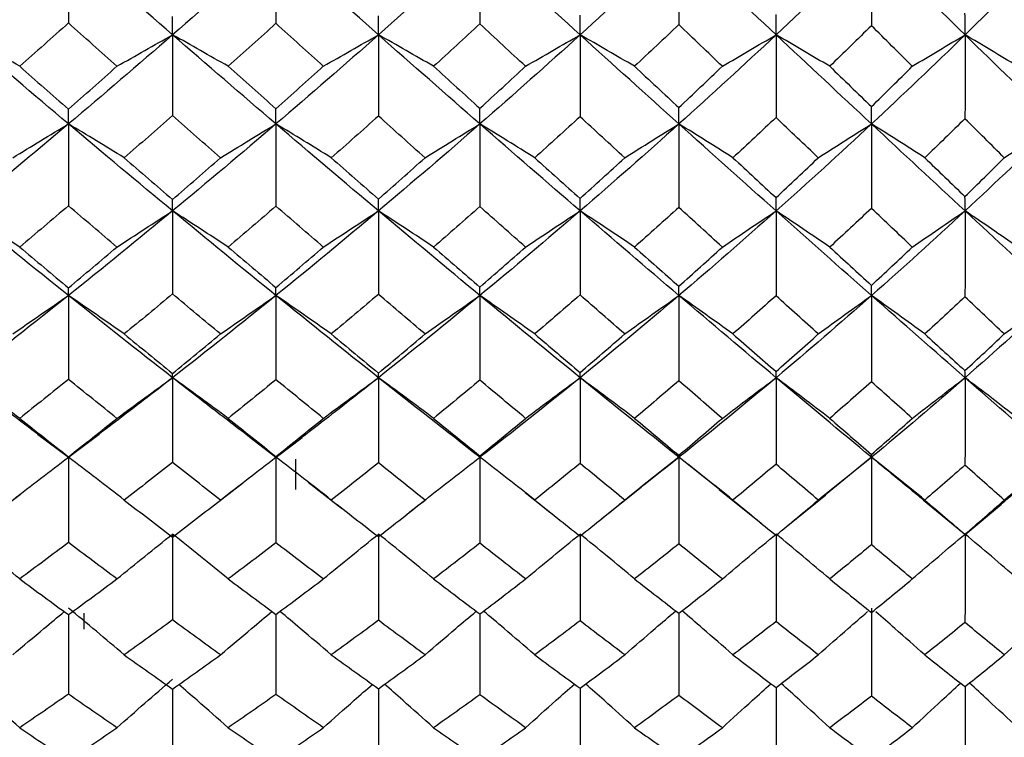
# Paper-space layout '_Back' of a CAD drawing. Units: millimetres. Extents: x -290 to 100, y -337 to 1225.
# Drawn here: x -186 to -179, y 536 to 541 of the extents above; entities that cross this region are included whole.
import ezdxf

# ---------------------------------------------------------------- set-up
doc = ezdxf.new("R2010")
doc.units = ezdxf.units.MM

psp = doc.layouts.new('_Back')

# ---------------------------------------------------------------- linework, layer by layer
at = {"color": 7, "linetype": 'Continuous', "lineweight": 25}
for p, q in [((-185.8519, 538.0576), (-185.6186, 537.8816)), ((-185.6177, 537.8816), (-185.3868, 538.0561)), ((-184.2469, 538.0327), (-184.0492, 537.8821)), ((-184.0486, 537.8821), (-183.8516, 538.0325)), ((-183.9, 537.6373), (-183.9, 537.8671)), ((-181.0018, 537.8818), (-181.2891, 537.6558)), ((-180.6936, 537.637), (-181.0018, 537.8818)), ((-179.5448, 537.8818), (-179.8937, 537.5975)), ((-184.5366, 537.5053), (-184.3022, 537.6865)), ((-183.8052, 537.6937), (-183.5526, 537.498)), ((-181.5839, 537.4187), (-181.2868, 537.6566)), ((-180.6963, 537.639), (-180.3798, 537.3837)), ((-186.0773, 537.5299), (-185.9808, 537.604)), ((-183.0356, 537.4683), (-182.9129, 537.5654)), ((-182.1643, 537.6152), (-181.9578, 537.4514)), ((-180.1899, 537.3559), (-179.8915, 537.5988)), ((-179.1514, 537.5576), (-178.8264, 537.2894)), ((-178.8379, 537.2989), (-178.5615, 537.5284)), ((-178.8381, 537.2992), (-178.8382, 537.2994)), ((-185.5, 536.5823), (-185.5, 536.7022))]:
    psp.add_line(p, q, dxfattribs=at)
for points in [[(-185.6181, 541.7649), (-185.8813, 541.5328), (-186.1452, 541.303), (-186.4096, 541.0758)], [(-185.6181, 541.7649), (-185.6181, 541.5659), (-185.6182, 541.3656), (-185.6183, 541.1656)], [(-184.8308, 541.0758), (-185.0924, 541.303), (-185.3549, 541.5328), (-185.6181, 541.7649)], [(-184.0489, 541.7649), (-184.3084, 541.5328), (-184.5692, 541.303), (-184.8308, 541.0758)], [(-184.0489, 541.7649), (-184.0489, 541.5651), (-184.0489, 541.3638), (-184.0491, 541.1629)], [(-183.2737, 541.0758), (-183.5308, 541.303), (-183.7893, 541.5328), (-184.0489, 541.7649)], [(-182.5066, 541.7649), (-182.7608, 541.5328), (-183.0165, 541.303), (-183.2737, 541.0758)], [(-182.5066, 541.7649), (-182.5066, 541.5637), (-182.5067, 541.3611), (-182.5069, 541.1588)], [(-181.7488, 541.0758), (-181.9997, 541.303), (-182.2523, 541.5328), (-182.5066, 541.7649)], [(-181.0018, 541.7649), (-181.2489, 541.5328), (-181.498, 541.3031), (-181.7488, 541.0758)], [(-181.0018, 541.7649), (-181.0018, 541.5618), (-181.002, 541.3572), (-181.0023, 541.153)], [(-180.2667, 541.0758), (-180.5096, 541.303), (-180.7547, 541.5328), (-181.0018, 541.7649)], [(-179.5448, 541.7649), (-179.7831, 541.5328), (-180.0238, 541.303), (-180.2667, 541.0758)], [(-179.5448, 541.7649), (-179.5448, 541.5592), (-179.545, 541.352), (-179.5455, 541.1451)], [(-178.8374, 541.0758), (-179.0707, 541.3031), (-179.3065, 541.5328), (-179.5448, 541.7649)], [(-178.1456, 541.7649), (-178.3735, 541.5328), (-178.6041, 541.3031), (-178.8374, 541.0758)], [(-184.8308, 541.0758), (-184.8308, 541.1201), (-184.8309, 541.1666), (-184.831, 541.2149)], [(-183.2737, 541.0758), (-183.2737, 541.1211), (-183.2738, 541.1688), (-183.274, 541.2183)], [(-181.7488, 541.0758), (-181.7488, 541.1227), (-181.749, 541.172), (-181.7493, 541.2233)], [(-180.2667, 541.0758), (-180.2667, 541.1249), (-180.2669, 541.1765), (-180.2673, 541.2301)], [(-178.8374, 541.0758), (-178.8374, 541.1277), (-178.8377, 541.1823), (-178.8382, 541.2391)], [(-185.6183, 541.1656), (-185.7411, 541.0558), (-185.864, 540.9465), (-185.9871, 540.8378)], [(-185.2514, 540.8379), (-185.3737, 540.9466), (-185.496, 541.0558), (-185.6183, 541.1656)], [(-184.0491, 541.1629), (-184.1694, 541.054), (-184.2899, 540.9457), (-184.4106, 540.8378)], [(-183.6908, 540.8379), (-183.81, 540.9457), (-183.9294, 541.054), (-184.0491, 541.1629)], [(-182.5069, 541.1588), (-182.6233, 541.0513), (-182.7401, 540.9443), (-182.8571, 540.8378)], [(-182.1612, 540.8379), (-182.2761, 540.9443), (-182.3913, 541.0513), (-182.5069, 541.1588)], [(-181.0023, 541.153), (-181.1136, 541.0474), (-181.2252, 540.9424), (-181.3372, 540.8378)], [(-180.673, 540.8379), (-180.7824, 540.9424), (-180.8921, 541.0474), (-181.0023, 541.153)], [(-179.5455, 541.1451), (-179.6503, 541.0422), (-179.7555, 540.9398), (-179.8612, 540.8378)], [(-179.2366, 540.8379), (-179.3391, 540.9398), (-179.4421, 541.0422), (-179.5455, 541.1451)], [(-185.9871, 540.8378), (-186.1277, 540.9183), (-186.2688, 540.9978), (-186.4096, 541.0758)], [(-185.6181, 540.402), (-185.8813, 540.6239), (-186.1452, 540.8486), (-186.4096, 541.0758)], [(-184.8308, 541.0758), (-185.0924, 540.8486), (-185.3549, 540.6239), (-185.6181, 540.402)], [(-185.2514, 540.8379), (-185.1115, 540.9182), (-184.9709, 540.9977), (-184.8308, 541.0758)], [(-184.8308, 541.0758), (-184.8308, 540.873), (-184.8309, 540.6689), (-184.831, 540.4653)], [(-184.4106, 540.8378), (-184.5504, 540.9183), (-184.6909, 540.9978), (-184.8308, 541.0758)], [(-184.0489, 540.402), (-184.3084, 540.624), (-184.5692, 540.8486), (-184.8308, 541.0758)], [(-183.2737, 541.0758), (-183.5308, 540.8486), (-183.7893, 540.624), (-184.0489, 540.402)], [(-183.6908, 540.8379), (-183.552, 540.9182), (-183.4126, 540.9977), (-183.2737, 541.0758)], [(-183.2737, 541.0758), (-183.2737, 540.8719), (-183.2738, 540.6667), (-183.274, 540.4619)], [(-182.8571, 540.8378), (-182.9958, 540.9183), (-183.135, 540.9979), (-183.2737, 541.0758)], [(-182.5066, 540.402), (-182.7608, 540.6239), (-183.0165, 540.8486), (-183.2737, 541.0758)], [(-181.7488, 541.0758), (-181.9997, 540.8486), (-182.2523, 540.6239), (-182.5066, 540.402)], [(-182.1612, 540.8379), (-182.024, 540.9182), (-181.8862, 540.9977), (-181.7488, 541.0758)], [(-181.7488, 541.0758), (-181.7488, 540.8703), (-181.749, 540.6635), (-181.7493, 540.4571)], [(-181.3372, 540.8378), (-181.4744, 540.9184), (-181.612, 540.998), (-181.7488, 541.0758)], [(-181.0018, 540.402), (-181.2489, 540.624), (-181.498, 540.8486), (-181.7488, 541.0758)], [(-180.2667, 541.0758), (-180.5096, 540.8486), (-180.7547, 540.624), (-181.0018, 540.402)], [(-180.673, 540.8379), (-180.5377, 540.9181), (-180.402, 540.9976), (-180.2667, 541.0758)], [(-180.2667, 541.0758), (-180.2667, 540.8681), (-180.2669, 540.6591), (-180.2673, 540.4505)], [(-179.8612, 540.8378), (-179.9964, 540.9184), (-180.1319, 540.9979), (-180.2667, 541.0758)], [(-179.5448, 540.402), (-179.7831, 540.6239), (-180.0238, 540.8486), (-180.2667, 541.0758)], [(-178.8374, 541.0758), (-179.0707, 540.8486), (-179.3065, 540.624), (-179.5448, 540.402)], [(-179.2366, 540.8379), (-179.1036, 540.9181), (-178.9702, 540.9976), (-178.8374, 541.0758)], [(-178.8374, 541.0758), (-178.8374, 540.8653), (-178.8377, 540.6533), (-178.8382, 540.4417)], [(-178.4392, 540.8378), (-178.572, 540.9184), (-178.7051, 540.9979), (-178.8374, 541.0758)], [(-178.1456, 540.402), (-178.3735, 540.624), (-178.6041, 540.8486), (-178.8374, 541.0758)], [(-185.9871, 540.8378), (-185.864, 540.7291), (-185.7411, 540.621), (-185.6183, 540.5135)], [(-185.6183, 540.5135), (-185.496, 540.621), (-185.3737, 540.7292), (-185.2514, 540.8379)], [(-184.4106, 540.8378), (-184.2899, 540.73), (-184.1694, 540.6228), (-184.0491, 540.5161)], [(-184.0491, 540.5161), (-183.9294, 540.6228), (-183.81, 540.73), (-183.6908, 540.8379)], [(-182.8571, 540.8378), (-182.7401, 540.7314), (-182.6233, 540.6255), (-182.5069, 540.5202)], [(-182.5069, 540.5202), (-182.3913, 540.6255), (-182.2761, 540.7314), (-182.1612, 540.8379)], [(-181.3372, 540.8378), (-181.2252, 540.7333), (-181.1135, 540.6293), (-181.0023, 540.5259)], [(-181.0023, 540.5259), (-180.8921, 540.6293), (-180.7824, 540.7333), (-180.673, 540.8379)], [(-179.8612, 540.8378), (-179.7555, 540.7359), (-179.6503, 540.6345), (-179.5455, 540.5335)], [(-179.5455, 540.5335), (-179.4421, 540.6345), (-179.3391, 540.7359), (-179.2366, 540.8379)], [(-181.0018, 540.402), (-181.0018, 540.441), (-181.002, 540.4824), (-181.0023, 540.5259)], [(-179.5448, 540.402), (-179.5448, 540.4434), (-179.545, 540.4874), (-179.5455, 540.5335)], [(-185.6181, 540.402), (-185.6181, 540.437), (-185.6182, 540.4743), (-185.6183, 540.5135)], [(-184.831, 540.4653), (-184.9529, 540.3583), (-185.0747, 540.2519), (-185.1966, 540.1461)], [(-184.4679, 540.1461), (-184.5887, 540.2519), (-184.7097, 540.3583), (-184.831, 540.4653)], [(-184.0489, 540.402), (-184.0489, 540.4379), (-184.0489, 540.476), (-184.0491, 540.5161)], [(-183.274, 540.4619), (-183.3925, 540.3561), (-183.5112, 540.2508), (-183.6303, 540.1461)], [(-182.9215, 540.1461), (-183.0387, 540.2508), (-183.1562, 540.3561), (-183.274, 540.4619)], [(-182.5066, 540.402), (-182.5066, 540.4391), (-182.5067, 540.4787), (-182.5069, 540.5202)], [(-181.7493, 540.4571), (-181.8633, 540.3528), (-181.9776, 540.2492), (-182.0923, 540.1461)], [(-181.4113, 540.1461), (-181.5236, 540.2492), (-181.6362, 540.3528), (-181.7493, 540.4571)], [(-180.2673, 540.4505), (-180.3755, 540.3484), (-180.4841, 540.247), (-180.593, 540.1461)], [(-179.9477, 540.1461), (-180.0538, 540.247), (-180.1603, 540.3485), (-180.2673, 540.4505)], [(-185.6181, 540.402), (-185.8813, 540.1801), (-186.1452, 539.9609), (-186.4096, 539.7446)], [(-186.0399, 540.1461), (-185.8996, 540.2325), (-185.7587, 540.318), (-185.6181, 540.402)], [(-185.6181, 540.402), (-185.6181, 540.1965), (-185.6182, 539.9897), (-185.6183, 539.7834)], [(-185.1966, 540.1461), (-185.3369, 540.2326), (-185.4778, 540.3181), (-185.6181, 540.402)], [(-184.8308, 539.7446), (-185.0924, 539.9609), (-185.3549, 540.1801), (-185.6181, 540.402)], [(-184.0489, 540.402), (-184.3084, 540.1801), (-184.5692, 539.9609), (-184.8308, 539.7446)], [(-184.4679, 540.1461), (-184.3285, 540.2325), (-184.1884, 540.318), (-184.0489, 540.402)], [(-184.0489, 540.402), (-184.0489, 540.1956), (-184.0489, 539.988), (-184.0491, 539.7809)], [(-183.6303, 540.1461), (-183.7696, 540.2326), (-183.9095, 540.3181), (-184.0489, 540.402)], [(-183.2737, 539.7446), (-183.5308, 539.9609), (-183.7893, 540.1801), (-184.0489, 540.402)], [(-182.5066, 540.402), (-182.7608, 540.1801), (-183.0165, 539.9609), (-183.2737, 539.7446)], [(-182.9215, 540.1461), (-182.7834, 540.2324), (-182.6447, 540.318), (-182.5066, 540.402)], [(-182.5066, 540.402), (-182.5066, 540.1943), (-182.5067, 539.9853), (-182.5069, 539.7769)], [(-182.0923, 540.1461), (-182.2303, 540.2326), (-182.3687, 540.3182), (-182.5066, 540.402)], [(-181.7488, 539.7446), (-181.9997, 539.9609), (-182.2523, 540.1801), (-182.5066, 540.402)], [(-181.0018, 540.402), (-181.2489, 540.1801), (-181.498, 539.9609), (-181.7488, 539.7446)], [(-181.4113, 540.1461), (-181.275, 540.2324), (-181.1381, 540.3179), (-181.0018, 540.402)], [(-181.0018, 540.402), (-181.0018, 540.1925), (-181.002, 539.9817), (-181.0023, 539.7714)], [(-180.593, 540.1461), (-180.7293, 540.2327), (-180.8659, 540.3183), (-181.0018, 540.402)], [(-180.2667, 539.7446), (-180.5096, 539.9609), (-180.7547, 540.1801), (-181.0018, 540.402)], [(-179.5448, 540.402), (-179.7831, 540.1801), (-180.0238, 539.9609), (-180.2667, 539.7446)], [(-179.9477, 540.1461), (-179.8135, 540.2324), (-179.6789, 540.3179), (-179.5448, 540.402)], [(-179.5448, 540.402), (-179.5448, 540.19), (-179.545, 539.9767), (-179.5455, 539.7639)], [(-179.1428, 540.1461), (-179.2769, 540.2327), (-179.4112, 540.3182), (-179.5448, 540.402)], [(-178.8374, 539.7446), (-179.0707, 539.9609), (-179.3065, 540.1801), (-179.5448, 540.402)], [(-178.8382, 540.4417), (-178.9393, 540.3426), (-179.0408, 540.2441), (-179.1428, 540.1461)], [(-178.5408, 540.1461), (-178.6394, 540.2441), (-178.7386, 540.3426), (-178.8382, 540.4417)], [(-178.1456, 540.402), (-178.3735, 540.1801), (-178.6041, 539.9609), (-178.8374, 539.7446)], [(-178.5408, 540.1461), (-178.4091, 540.2324), (-178.2771, 540.3179), (-178.1456, 540.402)], [(-185.1966, 540.1461), (-185.0747, 540.0403), (-184.9529, 539.9351), (-184.831, 539.8305)], [(-184.831, 539.8305), (-184.7097, 539.9351), (-184.5887, 540.0403), (-184.4679, 540.1461)], [(-183.6303, 540.1461), (-183.5112, 540.0413), (-183.3925, 539.9373), (-183.274, 539.8337)], [(-183.274, 539.8337), (-183.1562, 539.9373), (-183.0387, 540.0414), (-182.9215, 540.1461)], [(-182.0923, 540.1461), (-181.9776, 540.043), (-181.8633, 539.9404), (-181.7493, 539.8385)], [(-181.7493, 539.8385), (-181.6362, 539.9404), (-181.5236, 540.043), (-181.4113, 540.1461)], [(-180.593, 540.1461), (-180.4841, 540.0451), (-180.3755, 539.9448), (-180.2673, 539.845)], [(-180.2673, 539.845), (-180.1603, 539.9448), (-180.0538, 540.0451), (-179.9477, 540.1461)], [(-179.1428, 540.1461), (-179.0408, 540.048), (-178.9393, 539.9505), (-178.8382, 539.8535)], [(-178.8382, 539.8535), (-178.7386, 539.9505), (-178.6394, 540.048), (-178.5408, 540.1461)], [(-185.6183, 539.7834), (-185.7411, 539.6787), (-185.864, 539.5746), (-185.9871, 539.4711)], [(-185.2514, 539.4711), (-185.3737, 539.5746), (-185.496, 539.6787), (-185.6183, 539.7834)], [(-184.8308, 539.7446), (-184.8308, 539.7711), (-184.8309, 539.7998), (-184.831, 539.8305)], [(-184.0491, 539.7809), (-184.1694, 539.677), (-184.2899, 539.5737), (-184.4106, 539.4711)], [(-183.6908, 539.4711), (-183.81, 539.5737), (-183.9294, 539.677), (-184.0491, 539.7809)], [(-183.2737, 539.7446), (-183.2737, 539.7721), (-183.2738, 539.8019), (-183.274, 539.8337)], [(-181.7488, 539.7446), (-181.7488, 539.7736), (-181.749, 539.805), (-181.7493, 539.8385)], [(-180.2667, 539.7446), (-180.2667, 539.7756), (-180.2669, 539.8092), (-180.2673, 539.845)], [(-178.8374, 539.7446), (-178.8374, 539.7783), (-178.8377, 539.8148), (-178.8382, 539.8535)], [(-185.9871, 539.4711), (-186.1277, 539.5635), (-186.2688, 539.6549), (-186.4096, 539.7446)], [(-185.6181, 539.1047), (-185.8813, 539.3149), (-186.1452, 539.5283), (-186.4096, 539.7446)], [(-184.8308, 539.7446), (-185.0924, 539.5283), (-185.3549, 539.3149), (-185.6181, 539.1047)], [(-185.2514, 539.4711), (-185.1115, 539.5634), (-184.9709, 539.6548), (-184.8308, 539.7446)], [(-184.8308, 539.7446), (-184.8308, 539.5359), (-184.8309, 539.326), (-184.831, 539.1169)], [(-184.4106, 539.4711), (-184.5504, 539.5636), (-184.6909, 539.655), (-184.8308, 539.7446)], [(-184.0489, 539.1047), (-184.3084, 539.3149), (-184.5692, 539.5283), (-184.8308, 539.7446)], [(-183.2737, 539.7446), (-183.5308, 539.5283), (-183.7893, 539.3149), (-184.0489, 539.1047)], [(-183.6908, 539.4711), (-183.552, 539.5634), (-183.4126, 539.6548), (-183.2737, 539.7446)], [(-183.2737, 539.7446), (-183.2737, 539.5349), (-183.2738, 539.324), (-183.274, 539.1137)], [(-182.8571, 539.4711), (-182.9958, 539.5636), (-183.135, 539.655), (-183.2737, 539.7446)], [(-182.5066, 539.1047), (-182.7608, 539.3149), (-183.0165, 539.5283), (-183.2737, 539.7446)], [(-182.5069, 539.7769), (-182.6233, 539.6744), (-182.7401, 539.5724), (-182.8571, 539.4711)], [(-182.1612, 539.4711), (-182.2761, 539.5724), (-182.3913, 539.6744), (-182.5069, 539.7769)], [(-181.7488, 539.7446), (-181.9997, 539.5283), (-182.2523, 539.3149), (-182.5066, 539.1047)], [(-182.1612, 539.4711), (-182.024, 539.5634), (-181.8862, 539.6548), (-181.7488, 539.7446)], [(-181.7488, 539.7446), (-181.7488, 539.5333), (-181.749, 539.3209), (-181.7493, 539.1091)], [(-181.3372, 539.4711), (-181.4744, 539.5637), (-181.612, 539.6551), (-181.7488, 539.7446)], [(-181.0018, 539.1047), (-181.2489, 539.3149), (-181.498, 539.5283), (-181.7488, 539.7446)], [(-181.0023, 539.7714), (-181.1136, 539.6707), (-181.2252, 539.5706), (-181.3372, 539.4711)], [(-180.673, 539.4711), (-180.7824, 539.5706), (-180.8921, 539.6707), (-181.0023, 539.7714)], [(-180.2667, 539.7446), (-180.5096, 539.5283), (-180.7547, 539.3149), (-181.0018, 539.1047)], [(-180.673, 539.4711), (-180.5377, 539.5634), (-180.402, 539.6547), (-180.2667, 539.7446)], [(-180.2667, 539.7446), (-180.2667, 539.5312), (-180.2669, 539.3167), (-180.2673, 539.1028)], [(-179.8612, 539.4711), (-179.9964, 539.5637), (-180.1319, 539.6551), (-180.2667, 539.7446)], [(-179.5448, 539.1047), (-179.7831, 539.3149), (-180.0238, 539.5283), (-180.2667, 539.7446)], [(-179.5455, 539.7639), (-179.6503, 539.6657), (-179.7555, 539.5681), (-179.8612, 539.4711)], [(-179.2366, 539.4711), (-179.3391, 539.5681), (-179.4421, 539.6657), (-179.5455, 539.7639)], [(-178.8374, 539.7446), (-179.0707, 539.5283), (-179.3065, 539.3149), (-179.5448, 539.1047)], [(-179.2366, 539.4711), (-179.1036, 539.5633), (-178.9702, 539.6547), (-178.8374, 539.7446)], [(-178.8374, 539.7446), (-178.8374, 539.5285), (-178.8377, 539.3112), (-178.8382, 539.0945)], [(-178.4392, 539.4711), (-178.572, 539.5637), (-178.7051, 539.6551), (-178.8374, 539.7446)], [(-178.1456, 539.1047), (-178.3735, 539.3149), (-178.6041, 539.5283), (-178.8374, 539.7446)], [(-185.9871, 539.4711), (-185.864, 539.3676), (-185.7411, 539.2648), (-185.6183, 539.1627)], [(-185.6183, 539.1627), (-185.496, 539.2648), (-185.3737, 539.3676), (-185.2514, 539.4711)], [(-184.4106, 539.4711), (-184.2899, 539.3685), (-184.1694, 539.2665), (-184.0491, 539.1652)], [(-184.0491, 539.1652), (-183.9294, 539.2665), (-183.81, 539.3685), (-183.6908, 539.4711)], [(-182.8571, 539.4711), (-182.7401, 539.3698), (-182.6233, 539.2691), (-182.5069, 539.169)], [(-182.5069, 539.169), (-182.3913, 539.2691), (-182.2761, 539.3698), (-182.1612, 539.4711)], [(-181.3372, 539.4711), (-181.2252, 539.3716), (-181.1135, 539.2727), (-181.0023, 539.1745)], [(-181.0023, 539.1745), (-180.8921, 539.2727), (-180.7824, 539.3716), (-180.673, 539.4711)], [(-179.8612, 539.4711), (-179.7555, 539.3741), (-179.6503, 539.2776), (-179.5455, 539.1817)], [(-179.5455, 539.1817), (-179.4421, 539.2776), (-179.3391, 539.3741), (-179.2366, 539.4711)], [(-185.6181, 539.1047), (-185.6181, 539.1219), (-185.6182, 539.1413), (-185.6183, 539.1627)], [(-184.831, 539.1169), (-184.9529, 539.0153), (-185.0747, 538.9144), (-185.1966, 538.8141)], [(-184.4679, 538.8141), (-184.5887, 538.9144), (-184.7097, 539.0153), (-184.831, 539.1169)], [(-184.0489, 539.1047), (-184.0489, 539.1226), (-184.0489, 539.1429), (-184.0491, 539.1652)], [(-183.274, 539.1137), (-183.3925, 539.0132), (-183.5112, 538.9133), (-183.6303, 538.8141)], [(-182.9215, 538.8141), (-183.0387, 538.9133), (-183.1562, 539.0132), (-183.274, 539.1137)], [(-182.5066, 539.1047), (-182.5066, 539.1239), (-182.5067, 539.1454), (-182.5069, 539.169)], [(-181.0018, 539.1047), (-181.0018, 539.1256), (-181.002, 539.1489), (-181.0023, 539.1745)], [(-179.5448, 539.1047), (-179.5448, 539.1279), (-179.545, 539.1536), (-179.5455, 539.1817)], [(-185.6181, 539.1047), (-185.8813, 538.8944), (-186.1452, 538.6873), (-186.4096, 538.4834)], [(-186.0399, 538.8141), (-185.8996, 538.9122), (-185.7587, 539.0093), (-185.6181, 539.1047)], [(-185.6181, 539.1047), (-185.6181, 538.8939), (-185.6182, 538.6821), (-185.6183, 538.4711)], [(-185.1966, 538.8141), (-185.3369, 538.9123), (-185.4778, 539.0094), (-185.6181, 539.1047)], [(-184.8308, 538.4834), (-185.0924, 538.6873), (-185.3549, 538.8944), (-185.6181, 539.1047)], [(-184.0489, 539.1047), (-184.3084, 538.8944), (-184.5692, 538.6873), (-184.8308, 538.4834)], [(-184.4679, 538.8141), (-184.3285, 538.9122), (-184.1884, 539.0093), (-184.0489, 539.1047)], [(-184.0489, 539.1047), (-184.0489, 538.8931), (-184.0489, 538.6805), (-184.0491, 538.4686)], [(-183.6303, 538.8141), (-183.7696, 538.9124), (-183.9095, 539.0095), (-184.0489, 539.1047)], [(-183.2737, 538.4834), (-183.5308, 538.6873), (-183.7893, 538.8944), (-184.0489, 539.1047)], [(-182.5066, 539.1047), (-182.7608, 538.8944), (-183.0165, 538.6873), (-183.2737, 538.4834)], [(-182.9215, 538.8141), (-182.7834, 538.9122), (-182.6447, 539.0093), (-182.5066, 539.1047)], [(-182.5066, 539.1047), (-182.5066, 538.8919), (-182.5067, 538.678), (-182.5069, 538.4649)], [(-182.0923, 538.8141), (-182.2303, 538.9124), (-182.3687, 539.0095), (-182.5066, 539.1047)], [(-181.7488, 538.4834), (-181.9997, 538.6873), (-182.2523, 538.8944), (-182.5066, 539.1047)], [(-181.7493, 539.1091), (-181.8633, 539.0101), (-181.9776, 538.9118), (-182.0923, 538.8141)], [(-181.4113, 538.8141), (-181.5236, 538.9118), (-181.6362, 539.0101), (-181.7493, 539.1091)], [(-181.0018, 539.1047), (-181.2489, 538.8944), (-181.498, 538.6873), (-181.7488, 538.4834)], [(-181.4113, 538.8141), (-181.275, 538.9122), (-181.1381, 539.0092), (-181.0018, 539.1047)], [(-181.0018, 539.1047), (-181.0018, 538.8902), (-181.002, 538.6745), (-181.0023, 538.4596)], [(-180.593, 538.8141), (-180.7293, 538.9125), (-180.8659, 539.0096), (-181.0018, 539.1047)], [(-180.2667, 538.4834), (-180.5096, 538.6873), (-180.7547, 538.8944), (-181.0018, 539.1047)], [(-180.2673, 539.1028), (-180.3755, 539.006), (-180.4841, 538.9098), (-180.593, 538.8141)], [(-179.9477, 538.8141), (-180.0538, 538.9097), (-180.1603, 539.006), (-180.2673, 539.1028)], [(-179.5448, 539.1047), (-179.7831, 538.8944), (-180.0238, 538.6873), (-180.2667, 538.4834)], [(-179.9477, 538.8141), (-179.8135, 538.9121), (-179.6789, 539.0092), (-179.5448, 539.1047)], [(-179.5448, 539.1047), (-179.5448, 538.8878), (-179.545, 538.6699), (-179.5455, 538.4526)], [(-179.1428, 538.8141), (-179.2769, 538.9125), (-179.4112, 539.0096), (-179.5448, 539.1047)], [(-178.8374, 538.4834), (-179.0707, 538.6873), (-179.3065, 538.8944), (-179.5448, 539.1047)], [(-178.8382, 539.0945), (-178.9393, 539.0005), (-179.0408, 538.907), (-179.1428, 538.8141)], [(-178.5408, 538.8141), (-178.6394, 538.907), (-178.7386, 539.0005), (-178.8382, 539.0945)], [(-178.1456, 539.1047), (-178.3735, 538.8944), (-178.6041, 538.6873), (-178.8374, 538.4834)], [(-178.5408, 538.8141), (-178.4091, 538.9121), (-178.2771, 539.0092), (-178.1456, 539.1047)], [(-185.1966, 538.8141), (-185.0747, 538.7139), (-184.9529, 538.6144), (-184.831, 538.5155)], [(-184.831, 538.5155), (-184.7097, 538.6144), (-184.5887, 538.7139), (-184.4679, 538.8141)], [(-183.6303, 538.8141), (-183.5112, 538.7149), (-183.3925, 538.6164), (-183.274, 538.5186)], [(-183.274, 538.5186), (-183.1562, 538.6164), (-183.0387, 538.7149), (-182.9215, 538.8141)], [(-182.0923, 538.8141), (-181.9776, 538.7165), (-181.8633, 538.6194), (-181.7493, 538.5231)], [(-181.7493, 538.5231), (-181.6362, 538.6194), (-181.5236, 538.7165), (-181.4113, 538.8141)], [(-180.593, 538.8141), (-180.4841, 538.7185), (-180.3755, 538.6236), (-180.2673, 538.5292)], [(-180.2673, 538.5292), (-180.1603, 538.6236), (-180.0538, 538.7185), (-179.9477, 538.8141)], [(-179.1428, 538.8141), (-179.0408, 538.7213), (-178.9393, 538.629), (-178.8382, 538.5373)], [(-178.8382, 538.5373), (-178.7386, 538.629), (-178.6394, 538.7213), (-178.5408, 538.8141)], [(-184.8308, 538.4834), (-184.8308, 538.4919), (-184.8309, 538.5027), (-184.831, 538.5155)], [(-183.2737, 538.4834), (-183.2737, 538.4929), (-183.2738, 538.5047), (-183.274, 538.5186)], [(-181.7488, 538.4834), (-181.7488, 538.4943), (-181.749, 538.5076), (-181.7493, 538.5231)], [(-180.2667, 538.4834), (-180.2667, 538.4962), (-180.2669, 538.5115), (-180.2673, 538.5292)], [(-178.8374, 538.4834), (-178.8374, 538.4988), (-178.8377, 538.5168), (-178.8382, 538.5373)], [(-185.9871, 538.1763), (-186.1277, 538.2801), (-186.2688, 538.3827), (-186.4096, 538.4834)], [(-185.6183, 538.4711), (-185.7411, 538.3721), (-185.864, 538.2738), (-185.9871, 538.1763)], [(-185.2514, 538.1763), (-185.3737, 538.2738), (-185.496, 538.3721), (-185.6183, 538.4711)], [(-185.2514, 538.1763), (-185.1115, 538.28), (-184.9709, 538.3826), (-184.8308, 538.4834)], [(-184.8308, 538.4834), (-184.8308, 538.2703), (-184.8309, 538.0561), (-184.831, 537.8428)], [(-184.4106, 538.1763), (-184.5504, 538.2801), (-184.6909, 538.3827), (-184.8308, 538.4834)], [(-184.0491, 538.4686), (-184.1694, 538.3705), (-184.2899, 538.273), (-184.4106, 538.1763)], [(-183.6908, 538.1763), (-183.81, 538.273), (-183.9294, 538.3705), (-184.0491, 538.4686)], [(-183.6908, 538.1763), (-183.552, 538.2799), (-183.4126, 538.3826), (-183.2737, 538.4834)], [(-183.2737, 538.4834), (-183.2737, 538.2693), (-183.2738, 538.0541), (-183.274, 537.8399)], [(-182.8571, 538.1763), (-182.9958, 538.2802), (-183.135, 538.3828), (-183.2737, 538.4834)], [(-182.5066, 537.8818), (-182.7608, 538.0789), (-183.0165, 538.2795), (-183.2737, 538.4834)], [(-182.5069, 538.4649), (-182.6233, 538.368), (-182.7401, 538.2718), (-182.8571, 538.1763)], [(-182.1612, 538.1763), (-182.2761, 538.2718), (-182.3913, 538.368), (-182.5069, 538.4649)], [(-181.7488, 538.4834), (-181.9997, 538.2795), (-182.2523, 538.0789), (-182.5066, 537.8818)], [(-182.1612, 538.1763), (-182.024, 538.2799), (-181.8862, 538.3825), (-181.7488, 538.4834)], [(-181.7488, 538.4834), (-181.7488, 538.2678), (-181.749, 538.0513), (-181.7493, 537.8355)], [(-181.3372, 538.1763), (-181.4744, 538.2802), (-181.612, 538.3829), (-181.7488, 538.4834)], [(-181.0018, 537.8818), (-181.2489, 538.0789), (-181.498, 538.2795), (-181.7488, 538.4834)], [(-181.0023, 538.4596), (-181.1136, 538.3645), (-181.2252, 538.2701), (-181.3372, 538.1763)], [(-180.673, 538.1763), (-180.7824, 538.2701), (-180.8921, 538.3645), (-181.0023, 538.4596)], [(-180.2667, 538.4834), (-180.5096, 538.2795), (-180.7547, 538.0789), (-181.0018, 537.8818)], [(-180.673, 538.1763), (-180.5377, 538.2799), (-180.402, 538.3825), (-180.2667, 538.4834)], [(-180.2667, 538.4834), (-180.2667, 538.2659), (-180.2669, 538.0473), (-180.2673, 537.8296)], [(-179.8612, 538.1763), (-179.9964, 538.2802), (-180.1319, 538.3829), (-180.2667, 538.4834)], [(-179.5448, 537.8818), (-179.7831, 538.0789), (-180.0238, 538.2795), (-180.2667, 538.4834)], [(-179.5455, 538.4526), (-179.6503, 538.3598), (-179.7555, 538.2678), (-179.8612, 538.1763)], [(-179.2366, 538.1763), (-179.3391, 538.2677), (-179.4421, 538.3599), (-179.5455, 538.4526)], [(-178.8374, 538.4834), (-179.0707, 538.2795), (-179.3065, 538.0789), (-179.5448, 537.8818)], [(-179.2366, 538.1763), (-179.1036, 538.2798), (-178.9702, 538.3825), (-178.8374, 538.4834)], [(-178.8374, 538.4834), (-178.8374, 538.2633), (-178.8377, 538.0421), (-178.8382, 537.8218)], [(-178.4392, 538.1763), (-178.572, 538.2802), (-178.7051, 538.3829), (-178.8374, 538.4834)], [(-178.1456, 537.8818), (-178.3735, 538.0789), (-178.6041, 538.2795), (-178.8374, 538.4834)], [(-185.9871, 538.1763), (-185.864, 538.0787), (-185.7411, 537.982), (-185.6183, 537.8859)], [(-185.6183, 537.8859), (-185.496, 537.9819), (-185.3737, 538.0787), (-185.2514, 538.1763)], [(-184.4106, 538.1763), (-184.2899, 538.0795), (-184.1694, 537.9835), (-184.0491, 537.8882)], [(-184.0491, 537.8882), (-183.9294, 537.9835), (-183.81, 538.0795), (-183.6908, 538.1763)], [(-182.8571, 538.1763), (-182.7401, 538.0808), (-182.6233, 537.986), (-182.5069, 537.8919)], [(-182.5069, 537.8919), (-182.3913, 537.986), (-182.2761, 538.0808), (-182.1612, 538.1763)], [(-181.3372, 538.1763), (-181.2252, 538.0825), (-181.1135, 537.9894), (-181.0023, 537.897)], [(-181.0023, 537.897), (-180.8921, 537.9894), (-180.7824, 538.0825), (-180.673, 538.1763)], [(-179.8612, 538.1763), (-179.7555, 538.0848), (-179.6503, 537.994), (-179.5455, 537.9038)], [(-179.5455, 537.9038), (-179.4421, 537.994), (-179.3391, 538.0848), (-179.2366, 538.1763)], [(-186.0399, 537.5586), (-185.8996, 537.6677), (-185.7587, 537.7757), (-185.6181, 537.8818)], [(-185.6181, 537.8818), (-185.6181, 537.6673), (-185.6182, 537.4519), (-185.6183, 537.2374)], [(-185.1966, 537.5586), (-185.3369, 537.6678), (-185.4778, 537.7758), (-185.6181, 537.8818)], [(-184.4679, 537.5586), (-184.3285, 537.6677), (-184.1884, 537.7757), (-184.0489, 537.8818)], [(-184.0489, 537.8818), (-184.0489, 537.6665), (-184.0489, 537.4504), (-184.0491, 537.2352)], [(-183.6303, 537.5586), (-183.7696, 537.6679), (-183.9095, 537.7759), (-184.0489, 537.8818)], [(-182.9215, 537.5586), (-182.7834, 537.6677), (-182.6447, 537.7757), (-182.5066, 537.8818)], [(-182.5066, 537.8818), (-182.5066, 537.8829), (-182.5067, 537.8862), (-182.5069, 537.8919)], [(-182.5066, 537.8818), (-182.5066, 537.6654), (-182.5067, 537.448), (-182.5069, 537.2317)], [(-182.0923, 537.5586), (-182.2303, 537.6679), (-182.3687, 537.7759), (-182.5066, 537.8818)], [(-181.4113, 537.5586), (-181.275, 537.6677), (-181.1381, 537.7756), (-181.0018, 537.8818)], [(-181.0018, 537.8818), (-181.0018, 537.8845), (-181.002, 537.8895), (-181.0023, 537.897)], [(-181.0018, 537.8818), (-181.0018, 537.6637), (-181.002, 537.4448), (-181.0023, 537.2268)], [(-180.593, 537.5586), (-180.7293, 537.668), (-180.8659, 537.776), (-181.0018, 537.8818)], [(-179.9477, 537.5586), (-179.8135, 537.6676), (-179.6789, 537.7756), (-179.5448, 537.8818)], [(-179.5448, 537.8818), (-179.5448, 537.8866), (-179.545, 537.894), (-179.5455, 537.9038)], [(-179.5448, 537.8818), (-179.5448, 537.6615), (-179.545, 537.4404), (-179.5455, 537.2202)], [(-179.1428, 537.5586), (-179.2769, 537.668), (-179.4112, 537.776), (-179.5448, 537.8818)], [(-178.5408, 537.5586), (-178.4091, 537.6676), (-178.2771, 537.7755), (-178.1456, 537.8818)], [(-184.831, 537.8428), (-184.9529, 537.7474), (-185.0747, 537.6526), (-185.1966, 537.5586)], [(-184.4679, 537.5586), (-184.5887, 537.6526), (-184.7097, 537.7473), (-184.831, 537.8428)], [(-183.274, 537.8399), (-183.3925, 537.7454), (-183.5112, 537.6516), (-183.6303, 537.5586)], [(-182.9215, 537.5586), (-183.0387, 537.6516), (-183.1562, 537.7454), (-183.274, 537.8399)], [(-181.7493, 537.8355), (-181.8633, 537.7425), (-181.9776, 537.6502), (-182.0923, 537.5586)], [(-181.4113, 537.5586), (-181.5236, 537.6502), (-181.6362, 537.7425), (-181.7493, 537.8355)], [(-180.2673, 537.8296), (-180.3755, 537.7386), (-180.4841, 537.6483), (-180.593, 537.5586)], [(-179.9477, 537.5586), (-180.0538, 537.6483), (-180.1603, 537.7386), (-180.2673, 537.8296)], [(-178.8382, 537.8218), (-178.9393, 537.7334), (-179.0408, 537.6457), (-179.1428, 537.5586)], [(-178.5408, 537.5586), (-178.6394, 537.6457), (-178.7386, 537.7334), (-178.8382, 537.8218)], [(-185.1966, 537.5586), (-185.0747, 537.4646), (-184.9529, 537.3714), (-184.831, 537.279)], [(-184.831, 537.279), (-184.7097, 537.3714), (-184.5887, 537.4646), (-184.4679, 537.5586)], [(-183.6303, 537.5586), (-183.5112, 537.4656), (-183.3925, 537.3734), (-183.274, 537.2819)], [(-183.274, 537.2819), (-183.1562, 537.3734), (-183.0387, 537.4656), (-182.9215, 537.5586)], [(-182.0923, 537.5586), (-181.9776, 537.467), (-181.8633, 537.3762), (-181.7493, 537.2861)], [(-181.7493, 537.2861), (-181.6362, 537.3762), (-181.5236, 537.467), (-181.4113, 537.5586)], [(-180.593, 537.5586), (-180.4841, 537.469), (-180.3755, 537.38), (-180.2673, 537.2918)], [(-180.2673, 537.2918), (-180.1603, 537.38), (-180.0538, 537.469), (-179.9477, 537.5586)], [(-179.1428, 537.5586), (-179.0408, 537.4715), (-178.9393, 537.3851), (-178.8382, 537.2994)], [(-178.8382, 537.2994), (-178.7386, 537.3851), (-178.6394, 537.4715), (-178.5408, 537.5586)], [(-185.9871, 536.9622), (-186.1277, 537.0767), (-186.2688, 537.1898), (-186.4096, 537.3009)], [(-185.2514, 536.9622), (-185.1115, 537.0766), (-184.9709, 537.1897), (-184.8308, 537.3009)], [(-184.8308, 537.3009), (-184.8308, 537.0847), (-184.8309, 536.8677), (-184.831, 536.6519)], [(-184.4106, 536.9622), (-184.5504, 537.0767), (-184.6909, 537.1899), (-184.8308, 537.3009)], [(-183.6908, 536.9622), (-183.552, 537.0765), (-183.4126, 537.1897), (-183.2737, 537.3009)], [(-183.2737, 537.3009), (-183.2737, 537.0838), (-183.2738, 536.8659), (-183.274, 536.6491)], [(-182.8571, 536.9622), (-182.9958, 537.0768), (-183.135, 537.1899), (-183.2737, 537.3009)], [(-182.1612, 536.9622), (-182.024, 537.0765), (-181.8862, 537.1897), (-181.7488, 537.3009)], [(-181.7488, 537.3009), (-181.7488, 537.0825), (-181.749, 536.8632), (-181.7493, 536.6451)], [(-181.3372, 536.9622), (-181.4744, 537.0769), (-181.612, 537.1901), (-181.7488, 537.3009)], [(-180.673, 536.9622), (-180.5377, 537.0765), (-180.402, 537.1896), (-180.2667, 537.3009)], [(-180.2667, 537.3009), (-180.2667, 537.0806), (-180.2669, 536.8596), (-180.2673, 536.6396)], [(-179.8612, 536.9622), (-179.9964, 537.0769), (-180.1319, 537.19), (-180.2667, 537.3009)], [(-179.2366, 536.9622), (-179.1036, 537.0764), (-178.9702, 537.1896), (-178.8374, 537.3009)], [(-178.8374, 537.3009), (-178.8374, 537.0782), (-178.8377, 536.8547), (-178.8382, 536.6323)], [(-178.4392, 536.9622), (-178.572, 537.0768), (-178.7051, 537.19), (-178.8374, 537.3009)], [(-185.6183, 537.2374), (-185.7411, 537.1449), (-185.864, 537.0532), (-185.9871, 536.9622)], [(-185.2514, 536.9622), (-185.3737, 537.0532), (-185.496, 537.1449), (-185.6183, 537.2374)], [(-184.0491, 537.2352), (-184.1694, 537.1434), (-184.2899, 537.0524), (-184.4106, 536.9622)], [(-183.6908, 536.9622), (-183.81, 537.0524), (-183.9294, 537.1434), (-184.0491, 537.2352)], [(-182.5069, 537.2317), (-182.6233, 537.1411), (-182.7401, 537.0513), (-182.8571, 536.9622)], [(-182.1612, 536.9622), (-182.2761, 537.0513), (-182.3913, 537.1411), (-182.5069, 537.2317)], [(-181.0023, 537.2268), (-181.1136, 537.1378), (-181.2252, 537.0497), (-181.3372, 536.9622)], [(-180.673, 536.9622), (-180.7824, 537.0497), (-180.8921, 537.1378), (-181.0023, 537.2268)], [(-179.5455, 537.2202), (-179.6503, 537.1335), (-179.7555, 537.0475), (-179.8612, 536.9622)], [(-179.2366, 536.9622), (-179.3391, 537.0475), (-179.4421, 537.1335), (-179.5455, 537.2202)], [(-185.9871, 536.9622), (-185.864, 536.8713), (-185.7411, 536.7812), (-185.6183, 536.6919)], [(-185.6183, 536.6919), (-185.496, 536.7812), (-185.3737, 536.8713), (-185.2514, 536.9622)], [(-184.4106, 536.9622), (-184.2899, 536.872), (-184.1694, 536.7826), (-184.0491, 536.694)], [(-184.0491, 536.694), (-183.9294, 536.7826), (-183.81, 536.872), (-183.6908, 536.9622)], [(-182.8571, 536.9622), (-182.7401, 536.8732), (-182.6233, 536.7849), (-182.5069, 536.6974)], [(-182.5069, 536.6974), (-182.3913, 536.7849), (-182.2761, 536.8732), (-182.1612, 536.9622)], [(-181.3372, 536.9622), (-181.2252, 536.8748), (-181.1135, 536.7881), (-181.0023, 536.7022)], [(-181.0023, 536.7022), (-180.8921, 536.7881), (-180.7824, 536.8748), (-180.673, 536.9622)], [(-179.8612, 536.9622), (-179.7555, 536.8769), (-179.6503, 536.7924), (-179.5455, 536.7085)], [(-179.5455, 536.7085), (-179.4421, 536.7924), (-179.3391, 536.8769), (-179.2366, 536.9622)], [(-185.1966, 536.3881), (-185.3369, 536.5076), (-185.4778, 536.6258), (-185.6181, 536.7417)], [(-179.5448, 536.7417), (-179.5448, 536.5195), (-179.545, 536.2967), (-179.5455, 536.075)], [(-178.5408, 536.3881), (-178.4091, 536.5073), (-178.2771, 536.6254), (-178.1456, 536.7417)], [(-184.831, 536.6519), (-184.9529, 536.5631), (-185.0747, 536.4752), (-185.1966, 536.3881)], [(-184.4679, 536.3881), (-184.5887, 536.4752), (-184.7097, 536.5631), (-184.831, 536.6519)], [(-183.274, 536.6491), (-183.3925, 536.5613), (-183.5112, 536.4743), (-183.6303, 536.3881)], [(-182.9215, 536.3881), (-183.0387, 536.4743), (-183.1562, 536.5613), (-183.274, 536.6491)], [(-181.7493, 536.6451), (-181.8633, 536.5586), (-181.9776, 536.473), (-182.0923, 536.3881)], [(-181.4113, 536.3881), (-181.5236, 536.473), (-181.6362, 536.5586), (-181.7493, 536.6451)], [(-180.2673, 536.6396), (-180.3755, 536.555), (-180.4841, 536.4712), (-180.593, 536.3881)], [(-179.9477, 536.3881), (-180.0538, 536.4712), (-180.1603, 536.555), (-180.2673, 536.6396)], [(-178.8382, 536.6323), (-178.9393, 536.5502), (-179.0408, 536.4688), (-179.1428, 536.3881)], [(-178.5408, 536.3881), (-178.6394, 536.4688), (-178.7386, 536.5502), (-178.8382, 536.6323)], [(-185.1966, 536.3881), (-185.0747, 536.301), (-184.9529, 536.2148), (-184.831, 536.1294)], [(-184.831, 536.1294), (-184.7097, 536.2148), (-184.5887, 536.301), (-184.4679, 536.3881)], [(-183.6303, 536.3881), (-183.5112, 536.3019), (-183.3925, 536.2166), (-183.274, 536.132)], [(-183.274, 536.132), (-183.1562, 536.2166), (-183.0387, 536.3019), (-182.9215, 536.3881)], [(-182.0923, 536.3881), (-181.9776, 536.3032), (-181.8633, 536.2192), (-181.7493, 536.1359)], [(-181.7493, 536.1359), (-181.6362, 536.2192), (-181.5236, 536.3032), (-181.4113, 536.3881)], [(-180.593, 536.3881), (-180.4841, 536.305), (-180.3755, 536.2227), (-180.2673, 536.1412)], [(-180.2673, 536.1412), (-180.1603, 536.2227), (-180.0538, 536.305), (-179.9477, 536.3881)], [(-179.1428, 536.3881), (-179.0408, 536.3074), (-178.9393, 536.2274), (-178.8382, 536.1482)], [(-178.8382, 536.1482), (-178.7386, 536.2274), (-178.6394, 536.3074), (-178.5408, 536.3881)], [(-185.2514, 535.8372), (-185.1115, 535.9614), (-184.9709, 536.0844), (-184.8308, 536.2051)], [(-185.6183, 536.091), (-185.7411, 536.0055), (-185.864, 535.9209), (-185.9871, 535.8372)], [(-185.2514, 535.8372), (-185.3737, 535.9209), (-185.496, 536.0055), (-185.6183, 536.091)], [(-184.0491, 536.0889), (-184.1694, 536.0041), (-184.2899, 535.9203), (-184.4106, 535.8372)], [(-183.6908, 535.8372), (-183.81, 535.9203), (-183.9294, 536.0041), (-184.0491, 536.0889)], [(-182.5069, 536.0857), (-182.6233, 536.002), (-182.7401, 535.9192), (-182.8571, 535.8372)], [(-182.1612, 535.8372), (-182.2761, 535.9192), (-182.3913, 536.002), (-182.5069, 536.0857)], [(-181.0023, 536.0811), (-181.1136, 535.999), (-181.2252, 535.9177), (-181.3372, 535.8372)], [(-180.673, 535.8372), (-180.7824, 535.9177), (-180.8921, 535.999), (-181.0023, 536.0811)], [(-179.5455, 536.075), (-179.6503, 535.995), (-179.7555, 535.9157), (-179.8612, 535.8372)], [(-179.2366, 535.8372), (-179.3391, 535.9157), (-179.4421, 535.995), (-179.5455, 536.075)], [(-185.9871, 535.8372), (-185.864, 535.7535), (-185.7411, 535.6707), (-185.6183, 535.5887)], [(-185.6183, 535.5887), (-185.496, 535.6707), (-185.3737, 535.7535), (-185.2514, 535.8372)], [(-184.4106, 535.8372), (-184.2899, 535.7542), (-184.1694, 535.672), (-184.0491, 535.5907)], [(-184.0491, 535.5907), (-183.9294, 535.672), (-183.81, 535.7542), (-183.6908, 535.8372)], [(-182.8571, 535.8372), (-182.7401, 535.7552), (-182.6233, 535.6741), (-182.5069, 535.5938)], [(-182.5069, 535.5938), (-182.3913, 535.6741), (-182.2761, 535.7552), (-182.1612, 535.8372)], [(-181.3372, 535.8372), (-181.2252, 535.7567), (-181.1135, 535.6771), (-181.0023, 535.5982)], [(-181.0023, 535.5982), (-180.8921, 535.6771), (-180.7824, 535.7567), (-180.673, 535.8372)], [(-179.8612, 535.8372), (-179.7555, 535.7587), (-179.6503, 535.681), (-179.5455, 535.604)], [(-179.5455, 535.604), (-179.4421, 535.681), (-179.3391, 535.7587), (-179.2366, 535.8372)]]:
    psp.add_open_spline(points, degree=3, dxfattribs=at)
for points, knots in [([(-185.8388, 538.0484), (-185.9128, 538.1042), (-186.1029, 538.2473), (-186.2933, 538.3939), (-186.4096, 538.4834)], [0, 0, 0, 0, 0.389447, 1, 1, 1, 1]), ([(-184.8308, 538.4834), (-184.9775, 538.3695), (-185.1671, 538.2222), (-185.357, 538.079), (-185.4, 538.0466)], [0, 0, 0, 0, 0.77382, 1, 1, 1, 1]), ([(-184.2287, 538.0194), (-184.3144, 538.0848), (-184.5148, 538.2376), (-184.7158, 538.394), (-184.8308, 538.4834)], [0, 0, 0, 0, 0.42782, 1, 1, 1, 1]), ([(-183.2737, 538.4834), (-183.4179, 538.3695), (-183.6164, 538.2128), (-183.8156, 538.0605), (-183.87, 538.0189)], [0, 0, 0, 0, 0.726885, 1, 1, 1, 1]), ([(-185.6182, 537.8822), (-185.6182, 537.8822), (-185.6182, 537.8822), (-185.6182, 537.8844), (-185.6183, 537.8859)], [0, 0, 0, 0, 0.348796, 1, 1, 1, 1]), ([(-184.0489, 537.8825), (-184.0489, 537.8828), (-184.0489, 537.8833), (-184.049, 537.8865), (-184.0491, 537.8882)], [0, 0, 0, 0, 0.442406, 1, 1, 1, 1]), ([(-179.1489, 537.5558), (-179.1765, 537.5784), (-179.3078, 537.6857), (-179.4402, 537.7953), (-179.5448, 537.8818)], [0, 0, 0, 0, 0.210025, 1, 1, 1, 1]), ([(-178.1456, 537.8818), (-178.2737, 537.7713), (-178.4125, 537.6516), (-178.5527, 537.536), (-178.5635, 537.527)], [0, 0, 0, 0, 0.922658, 1, 1, 1, 1]), ([(-186.0399, 536.3881), (-185.9614, 536.4546), (-185.8323, 536.5641), (-185.7014, 536.6726), (-185.6501, 536.7151)], [0, 0, 0, 0, 0.607894, 1, 1, 1, 1]), ([(-185.6181, 536.6957), (-185.6182, 536.5895), (-185.6182, 536.388), (-185.6182, 536.1863), (-185.6183, 536.091)], [0, 0, 0, 0, 0.527104, 1, 1, 1, 1]), ([(-184.4679, 536.3881), (-184.3899, 536.4546), (-184.2611, 536.5645), (-184.1306, 536.6734), (-184.0792, 536.7163)], [0, 0, 0, 0, 0.605681, 1, 1, 1, 1]), ([(-184.0489, 536.6942), (-184.0489, 536.5881), (-184.0489, 536.3865), (-184.049, 536.1846), (-184.0491, 536.0889)], [0, 0, 0, 0, 0.526044, 1, 1, 1, 1]), ([(-183.6303, 536.3881), (-183.7082, 536.4547), (-183.8369, 536.5647), (-183.9674, 536.6736), (-184.0189, 536.7166)], [0, 0, 0, 0, 0.605494, 1, 1, 1, 1]), ([(-182.9215, 536.3881), (-182.8442, 536.4546), (-182.716, 536.5651), (-182.5861, 536.6746), (-182.5344, 536.7181)], [0, 0, 0, 0, 0.602248, 1, 1, 1, 1]), ([(-182.5066, 536.6977), (-182.5066, 536.5898), (-182.5066, 536.3859), (-182.5068, 536.1818), (-182.5069, 536.0857)], [0, 0, 0, 0, 0.528918, 1, 1, 1, 1]), ([(-182.0923, 536.3881), (-182.1694, 536.4547), (-182.2976, 536.5653), (-182.4275, 536.6749), (-182.4792, 536.7185)], [0, 0, 0, 0, 0.602018, 1, 1, 1, 1]), ([(-181.4113, 536.3881), (-181.335, 536.4546), (-181.2074, 536.5659), (-181.0782, 536.6763), (-181.0262, 536.7207)], [0, 0, 0, 0, 0.597561, 1, 1, 1, 1]), ([(-181.0018, 536.7026), (-181.0018, 536.5922), (-181.0019, 536.3852), (-181.0022, 536.1779), (-181.0023, 536.0811)], [0, 0, 0, 0, 0.532818, 1, 1, 1, 1]), ([(-180.593, 536.3881), (-180.6692, 536.4547), (-180.7967, 536.5663), (-180.9259, 536.6768), (-180.978, 536.7213)], [0, 0, 0, 0, 0.5973247, 1, 1, 1, 1]), ([(-179.9477, 536.3881), (-179.8727, 536.4546), (-179.7492, 536.564), (-179.6242, 536.6726), (-179.5752, 536.7152)], [0, 0, 0, 0, 0.607659, 1, 1, 1, 1]), ([(-179.1428, 536.3881), (-179.2177, 536.4547), (-179.3398, 536.5633), (-179.4636, 536.6709), (-179.5114, 536.7125)], [0, 0, 0, 0, 0.613473, 1, 1, 1, 1]), ([(-185.9871, 535.8372), (-186.0657, 535.9065), (-186.1893, 536.0154), (-186.3146, 536.1232), (-186.3602, 536.1625)], [0, 0, 0, 0, 0.636213, 1, 1, 1, 1]), ([(-184.4106, 535.8372), (-184.4888, 535.9065), (-184.6121, 536.0157), (-184.7371, 536.1239), (-184.7828, 536.1635)], [0, 0, 0, 0, 0.634328, 1, 1, 1, 1]), ([(-183.6908, 535.8372), (-183.6132, 535.9065), (-183.4902, 536.0161), (-183.3656, 536.1247), (-183.3197, 536.1648)], [0, 0, 0, 0, 0.631441, 1, 1, 1, 1]), ([(-183.2737, 536.1322), (-183.2737, 536.0341), (-183.2737, 535.8399), (-183.2739, 535.6456), (-183.274, 535.5495)], [0, 0, 0, 0, 0.505522, 1, 1, 1, 1]), ([(-182.8571, 535.8372), (-182.9346, 535.9065), (-183.0575, 536.0163), (-183.1821, 536.1251), (-183.228, 536.1652)], [0, 0, 0, 0, 0.631188, 1, 1, 1, 1]), ([(-182.1612, 535.8372), (-182.0844, 535.9064), (-181.962, 536.0168), (-181.838, 536.1262), (-181.7918, 536.1671)], [0, 0, 0, 0, 0.627066, 1, 1, 1, 1]), ([(-181.7489, 536.1362), (-181.7489, 536.036), (-181.7489, 535.8393), (-181.7492, 535.6424), (-181.7493, 535.5458)], [0, 0, 0, 0, 0.50919, 1, 1, 1, 1]), ([(-181.3372, 535.8372), (-181.4138, 535.9066), (-181.5362, 536.0171), (-181.6602, 536.1267), (-181.7065, 536.1676)], [0, 0, 0, 0, 0.626851, 1, 1, 1, 1]), ([(-180.673, 535.8372), (-180.5974, 535.9064), (-180.4755, 536.0178), (-180.3523, 536.1283), (-180.3056, 536.1701)], [0, 0, 0, 0, 0.621232, 1, 1, 1, 1]), ([(-180.2667, 536.1416), (-180.2667, 536.0387), (-180.2668, 535.8384), (-180.2671, 535.6381), (-180.2673, 535.5408)], [0, 0, 0, 0, 0.514048, 1, 1, 1, 1]), ([(-179.8612, 535.8372), (-179.9367, 535.9065), (-180.0584, 536.0182), (-180.1818, 536.1289), (-180.2286, 536.1708)], [0, 0, 0, 0, 0.620727, 1, 1, 1, 1]), ([(-179.2366, 535.8372), (-179.1622, 535.9064), (-179.0411, 536.0191), (-178.9185, 536.1309), (-178.8712, 536.1741)], [0, 0, 0, 0, 0.613837, 1, 1, 1, 1]), ([(-178.8374, 536.1488), (-178.8375, 536.0422), (-178.8375, 535.8373), (-178.838, 535.6324), (-178.8382, 535.5341)], [0, 0, 0, 0, 0.520206, 1, 1, 1, 1]), ([(-178.4392, 535.8372), (-178.5134, 535.9065), (-178.6344, 536.0196), (-178.7571, 536.1317), (-178.8046, 536.1751)], [0, 0, 0, 0, 0.612947, 1, 1, 1, 1]), ([(-184.8308, 536.1295), (-184.8308, 536.0327), (-184.8308, 535.8403), (-184.8309, 535.6477), (-184.831, 535.552)], [0, 0, 0, 0, 0.502966, 1, 1, 1, 1])]:
    psp.add_open_spline(points, degree=3, knots=knots, dxfattribs=at)

doc.saveas('drawing.dxf')
